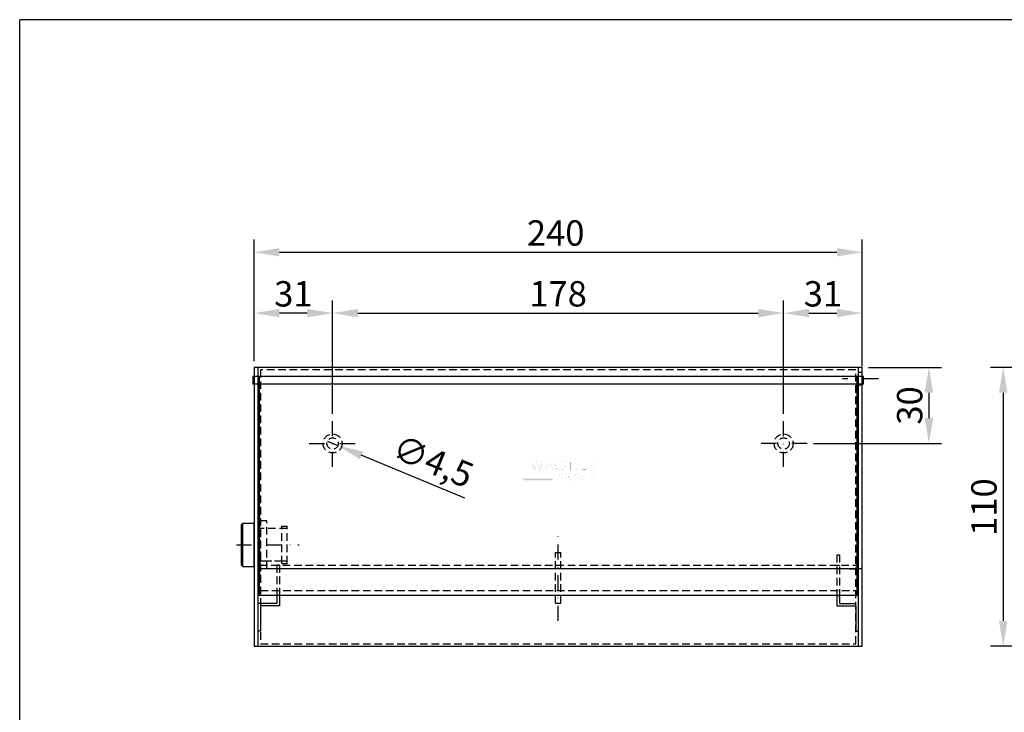
# Model space of a CAD drawing. Extents: x 0 to 812, y 0 to 558.
# Drawn here: x 0 to 389, y 285 to 558 of the extents above; entities that cross this region are included whole.
import ezdxf
from ezdxf.enums import TextEntityAlignment as Align

# ---------------------------------------------------------------- set-up
doc = ezdxf.new("R2010")
doc.units = 0
doc.header["$LTSCALE"] = 12
for name, pattern in [('AUSGEZOGEN', [0]), ('STRICHPUNKT', [1, 0.5, -0.25, 0, -0.25]), ('VERDECKT', [0.375, 0.25, -0.125])]:
    doc.linetypes.add(name, pattern=pattern)
doc.layers.get('Defpoints').update_dxf_attribs({"linetype": 'CONTINUOUS'})
for name, color, linetype in [('01-01', 2, 'CONTINUOUS'), ('01-99', 2, 'CONTINUOUS'), ('02-01', 1, 'CONTINUOUS'), ('02-99', 1, 'AUSGEZOGEN'), ('03-01', 3, 'VERDECKT'), ('05-01', 1, 'STRICHPUNKT'), ('06-99', 1, 'AUSGEZOGEN'), ('07-99', 6, 'AUSGEZOGEN'), ('09-01', 7, 'CONTINUOUS'), ('EBENE_1', 7, 'CONTINUOUS')]:
    doc.layers.add(name, color=color, linetype=linetype)
doc.styles.add('ROMANS8', font='ROMANS8')
doc.styles.get("Standard").update_dxf_attribs({"font": 'ARIAL.TTF'})
doc.dimstyles.get("Standard").update_dxf_attribs({"dimtxt": 0.18, "dimasz": 0.18, "dimexe": 0.18, "dimexo": 0.0625, "dimgap": 0.09, "dimtad": 0, "dimtih": 1, "dimtoh": 1, "dimdec": 4, "dimzin": 0, "dimdsep": 46, "dimtxsty": 'Standard', "dimcen": 0.09, "dimadec": 0, "dimazin": 0, "dimtfac": 1, "dimtdec": 4, "dimtofl": 0, "dimtmove": 0, "dimatfit": 3, "dimfxl": 0, "dimtolj": 1, "dimtzin": 0, "dimarcsym": 0})

# ---------------------------------------------------------------- blocks, each defined once
blk = doc.blocks.new('CNC-SOFT_ZRAHMEN')
at = {"layer": '01-99'}
for p in [(406, 279), (0, 0)]:
    blk.add_line(p, (0, 279), dxfattribs=at)
at = {"layer": '01-99', "style": 'ROMANS8', "width": 0.9}
for tag, p in [('E:M4', (223.5, 37)), ('PROJ', (313.5, 37)), ('COM', (223.5, 27)), ('POS', (313.5, 27)), ('E:M3', (223.5, 2))]:
    blk.add_attdef(tag, p, '', height=3, dxfattribs=at)
at = {"layer": '01-99', "style": 'ROMANS8'}
blk.add_attdef('E:MA', text='', height=3, dxfattribs=at).set_placement((327.5, 2), align=Align.CENTER)
blk.add_attdef('E:M1', (340.5, 2), '', height=3.5, dxfattribs=at)
at = {"layer": '02-99', "style": 'ROMANS8'}
blk.add_attdef('E:DOS', (369.5, 2), '', height=2.5, dxfattribs=at)
at = {"layer": '06-99', "style": 'ROMANS8', "width": 73.5}
blk.add_attdef('E:M6', text='', height=2.5, dxfattribs=at).set_placement((256, 12), (273.5, 12), align=Align.FIT)
at = {"layer": '06-99', "style": 'ROMANS8', "width": 0.9}
blk.add_attdef('E:M5', (289, 12), '', height=2.5, dxfattribs=at)
at = {"layer": '07-99', "style": 'ROMANS8'}
blk.add_attdef('E:M2', text='', height=0.1, dxfattribs=at).set_placement((406, 0), align=Align.RIGHT)
blk = doc.blocks.new('*D2')
at = {"layer": '09-01', "color": 0, "lineweight": -2}
for p, q in [((440.66, 420.8), (383.17, 420.8)), ((388.17, 410.8), (388.17, 320.8)), ((440.66, 310.8), (383.17, 310.8))]:
    blk.add_line(p, q, dxfattribs=at)
at = {"layer": '09-01', "color": 0}
for points in [[(386.5, 410.8), (389.83, 410.8), (388.17, 420.8)], [(386.5, 320.8), (389.83, 320.8), (388.17, 310.8)]]:
    blk.add_solid(points, dxfattribs=at)
at = {"layer": 'Defpoints', "color": 0}
for p in [(443.16, 420.8), (388.17, 310.8), (443.16, 310.8)]:
    blk.add_point(p, dxfattribs=at)
at = {"layer": '09-01', "color": 0, "insert": (380.56, 365.7), "char_height": 10, "attachment_point": 5, "rotation": 90}
blk.add_mtext('\\A1;110', dxfattribs=at)
blk = doc.blocks.new('*D15')
at = {"layer": '09-01', "color": 0, "lineweight": -2}
for p, q in [((92.51, 423.3), (92.51, 471.24)), ((332.51, 421.3), (332.51, 471.24)), ((102.51, 466.24), (322.51, 466.24))]:
    blk.add_line(p, q, dxfattribs=at)
at = {"layer": '09-01', "color": 0}
for points in [[(102.51, 467.91), (102.51, 464.58), (92.51, 466.24)], [(322.51, 467.91), (322.51, 464.58), (332.51, 466.24)]]:
    blk.add_solid(points, dxfattribs=at)
at = {"layer": 'Defpoints', "color": 0}
for p in [(332.51, 466.24), (92.51, 420.8), (332.51, 418.8)]:
    blk.add_point(p, dxfattribs=at)
at = {"layer": '09-01', "color": 0, "insert": (211.54, 473.85), "char_height": 10, "attachment_point": 5}
blk.add_mtext('\\A1;240', dxfattribs=at)
blk = doc.blocks.new('*D27')
at = {"layer": '09-01', "color": 0, "lineweight": -2}
for p, q in [((123.51, 402.55), (123.51, 447.24)), ((301.51, 402.55), (301.51, 447.24)), ((133.51, 442.24), (291.51, 442.24))]:
    blk.add_line(p, q, dxfattribs=at)
at = {"layer": '09-01', "color": 0}
for points in [[(133.51, 443.91), (133.51, 440.58), (123.51, 442.24)], [(291.51, 443.91), (291.51, 440.58), (301.51, 442.24)]]:
    blk.add_solid(points, dxfattribs=at)
at = {"layer": 'Defpoints', "color": 0}
for p in [(301.51, 442.24), (123.51, 400.05), (301.51, 400.05)]:
    blk.add_point(p, dxfattribs=at)
at = {"layer": '09-01', "color": 0, "insert": (212.51, 449.85), "char_height": 10, "attachment_point": 5}
blk.add_mtext('\\A1;178', dxfattribs=at)
blk = doc.blocks.new('*D28')
at = {"layer": '09-01', "color": 0, "lineweight": -2}
for p, q in [((301.51, 444.74), (301.51, 447.24)), ((332.51, 444.74), (332.51, 447.24)), ((311.51, 442.24), (322.51, 442.24))]:
    blk.add_line(p, q, dxfattribs=at)
at = {"layer": '09-01', "color": 0}
for points in [[(311.51, 443.91), (311.51, 440.58), (301.51, 442.24)], [(322.51, 443.91), (322.51, 440.58), (332.51, 442.24)]]:
    blk.add_solid(points, dxfattribs=at)
at = {"layer": 'Defpoints', "color": 0}
for p in [(301.51, 442.24), (332.51, 442.24), (332.51, 442.24)]:
    blk.add_point(p, dxfattribs=at)
at = {"layer": '09-01', "color": 0, "insert": (317.01, 449.85), "char_height": 10, "attachment_point": 5}
blk.add_mtext('\\A1;31', dxfattribs=at)
blk = doc.blocks.new('*D29')
at = {"layer": '09-01', "color": 0, "lineweight": -2}
for p, q in [((92.51, 444.74), (92.51, 447.24)), ((123.51, 444.74), (123.51, 447.24)), ((113.51, 442.24), (102.51, 442.24))]:
    blk.add_line(p, q, dxfattribs=at)
at = {"layer": '09-01', "color": 0}
for points in [[(102.51, 443.91), (102.51, 440.58), (92.51, 442.24)], [(113.51, 443.91), (113.51, 440.58), (123.51, 442.24)]]:
    blk.add_solid(points, dxfattribs=at)
at = {"layer": 'Defpoints', "color": 0}
for p in [(92.51, 442.24), (92.51, 442.24), (123.51, 442.24)]:
    blk.add_point(p, dxfattribs=at)
at = {"layer": '09-01', "color": 0, "insert": (108.01, 449.85), "char_height": 10, "attachment_point": 5}
blk.add_mtext('\\A1;31', dxfattribs=at)
blk = doc.blocks.new('*D30')
at = {"layer": '09-01', "color": 0, "lineweight": -2}
for p, q in [((335.01, 420.8), (363.85, 420.8)), ((358.85, 410.8), (358.85, 400.8)), ((313.26, 390.8), (363.85, 390.8))]:
    blk.add_line(p, q, dxfattribs=at)
at = {"layer": '09-01', "color": 0}
for points in [[(357.18, 410.8), (360.51, 410.8), (358.85, 420.8)], [(357.18, 400.8), (360.51, 400.8), (358.85, 390.8)]]:
    blk.add_solid(points, dxfattribs=at)
at = {"layer": 'Defpoints', "color": 0}
for p in [(332.51, 420.8), (310.76, 390.8), (358.85, 390.8)]:
    blk.add_point(p, dxfattribs=at)
at = {"layer": '09-01', "color": 0, "insert": (351.24, 405.8), "char_height": 10, "attachment_point": 5, "rotation": 90}
blk.add_mtext('\\A1;30', dxfattribs=at)

msp = doc.modelspace()

# ---------------------------------------------------------------- linework, layer by layer
at = {"layer": '01-01'}
for p, q in [((332.51045, 420.80217), (92.51045, 420.80217)), ((92.51045, 420.80217), (92.51045, 417.24045)), ((94.01045, 420.80217), (94.01045, 417.24045)), ((331.01045, 417.24045), (331.01045, 420.80217)), ((332.51045, 417.24045), (332.51045, 420.80217)), ((92.51045, 417.24045), (92.01045, 417.24045)), ((92.01045, 417.24045), (92.01045, 414.17073)), ((92.51045, 417.24045), (92.51045, 414.17073)), ((94.51045, 417.24045), (94.01045, 417.24045)), ((94.01045, 417.24045), (94.01045, 414.17073)), ((94.51045, 417.24045), (94.51045, 330.80217)), ((330.51045, 417.24045), (94.51045, 417.24045)), ((330.51045, 330.80217), (330.51045, 417.24045)), ((331.01045, 417.24045), (330.51045, 417.24045)), ((331.01045, 414.17073), (331.01045, 417.24045)), ((332.51045, 414.17073), (332.51045, 417.24045)), ((333.01045, 417.24045), (332.51045, 417.24045)), ((333.01045, 414.17073), (333.01045, 417.24045)), ((92.51045, 414.17073), (92.01045, 414.17073)), ((92.51045, 414.17073), (92.51045, 310.80217)), ((94.01045, 414.17073), (94.01045, 310.80217)), ((331.01045, 310.80217), (331.01045, 414.17073)), ((332.51045, 310.80217), (332.51045, 414.17073)), ((87.51045, 358.80217), (88.01045, 359.30217)), ((87.51045, 342.80217), (87.51045, 358.80217)), ((88.01045, 342.30217), (88.01045, 359.30217)), ((88.01045, 359.30217), (92.51045, 359.30217)), ((92.51045, 342.30217), (92.51045, 359.30217)), ((88.01045, 342.30217), (87.51045, 342.80217)), ((88.01045, 342.30217), (92.51045, 342.30217)), ((102.51045, 342.80217), (101.51045, 342.80217)), ((322.51045, 342.80217), (323.51045, 342.80217)), ((101.51045, 330.80217), (94.51045, 330.80217)), ((102.51045, 330.80217), (101.51045, 330.80217)), ((101.51045, 330.80217), (101.51045, 327.60217)), ((330.51045, 330.80217), (102.51045, 330.80217)), ((102.51045, 330.80217), (102.51045, 326.80217)), ((322.51045, 330.80217), (323.51045, 330.80217)), ((322.51045, 330.80217), (322.51045, 326.80217)), ((323.51045, 330.80217), (323.51045, 327.60217)), ((101.51045, 327.60217), (94.01045, 327.60217)), ((95.01045, 326.80217), (95.01045, 316.80217)), ((102.51045, 326.80217), (95.01045, 326.80217)), ((322.51045, 326.80217), (330.01045, 326.80217)), ((323.51045, 327.60217), (330.01045, 327.60217)), ((330.01045, 326.80217), (330.01045, 316.80217)), ((95.01045, 316.80217), (94.01045, 316.80217)), ((330.01045, 316.80217), (331.01045, 316.80217)), ((92.51045, 310.80217), (332.51045, 310.80217))]:
    msp.add_line(p, q, dxfattribs=at)
at = {"layer": '02-01'}
for p, q in [((331.01045, 414.17073), (94.01045, 414.17073)), ((333.01045, 414.17073), (332.51045, 414.17073)), ((332.51045, 341.39854), (94.01045, 341.39854))]:
    msp.add_line(p, q, dxfattribs=at)
at = {"layer": '03-01'}
for p, q in [((95.01045, 419.80217), (95.01045, 311.80217)), ((330.01045, 419.80217), (95.01045, 419.80217)), ((330.01045, 311.80217), (330.01045, 419.80217)), ((94.01045, 417.24045), (92.51045, 417.24045)), ((332.51045, 418.80217), (331.01045, 418.80217)), ((332.51045, 417.24045), (331.01045, 417.24045)), ((94.01045, 414.17073), (92.51045, 414.17073)), ((332.51045, 414.17073), (331.01045, 414.17073)), ((332.51045, 413.80217), (331.01045, 413.80217)), ((94.79256, 363.76785), (94.01147, 363.76788)), ((94.79256, 357.55218), (94.79256, 363.76785)), ((97.51045, 360.34238), (93.51045, 360.34238)), ((94.79256, 357.55218), (94.79179, 337.76785)), ((97.51045, 341.34238), (97.51045, 360.34238)), ((103.51045, 343.44238), (103.51045, 358.16195)), ((103.51045, 358.16195), (105.51045, 358.16195)), ((105.51045, 343.44238), (105.51045, 358.16195)), ((96.51045, 357.24238), (94.29224, 357.24238)), ((105.51045, 357.24238), (96.51045, 357.24238)), ((211.51045, 327.80217), (211.51045, 347.80217)), ((211.51045, 347.80217), (213.51045, 347.80217)), ((213.51045, 327.80217), (213.51045, 347.80217)), ((322.51045, 346.80217), (322.51045, 330.80217)), ((322.51045, 346.80217), (323.51045, 346.80217)), ((323.51045, 346.80217), (323.51045, 330.80217)), ((94.29174, 344.44238), (96.51045, 344.44238)), ((94.79199, 342.80217), (330.22891, 342.80217)), ((96.51045, 344.44238), (100.51045, 344.44238)), ((100.51045, 344.44238), (102.51045, 344.44238)), ((101.51045, 342.80217), (101.51045, 330.80217)), ((102.51045, 344.44238), (105.51045, 344.44238)), ((102.51045, 342.80217), (102.51045, 330.80217)), ((103.51045, 343.44238), (105.51045, 343.44238)), ((97.51045, 341.34238), (94.29161, 341.34238)), ((327.51045, 341.34238), (330.72928, 341.34238)), ((94.79179, 337.76785), (94.01045, 337.76788)), ((330.22911, 337.76785), (331.01045, 337.76788)), ((95.01045, 332.80217), (330.01045, 332.80217)), ((211.51045, 327.80217), (213.51045, 327.80217)), ((95.01045, 311.80217), (330.01045, 311.80217))]:
    msp.add_line(p, q, dxfattribs=at)
for centre, radius in [((123.51045, 390.80217), 3.75), ((123.51045, 390.80217), 2.25), ((301.51045, 390.80217), 3.75), ((301.51045, 390.80217), 2.25)]:
    msp.add_circle(centre, radius, dxfattribs=at)
at = {"layer": '05-01'}
for p, q in [((338.96977, 416.30217), (324.75765, 416.30217)), ((123.51045, 381.55217), (123.51045, 400.05217)), ((301.51045, 381.55217), (301.51045, 400.05217)), ((114.26045, 390.80217), (132.76045, 390.80217)), ((310.76045, 390.80217), (292.26045, 390.80217)), ((212.51045, 320.80217), (212.51045, 354.80217)), ((85.5105, 350.80217), (110.29082, 350.80217))]:
    msp.add_line(p, q, dxfattribs=at)
at = {"layer": '09-01'}
for p, q in [((121.43084, 391.66108), (125.59005, 389.94325)), ((175.6494, 369.26781), (134.83275, 386.12584))]:
    msp.add_line(p, q, dxfattribs=at)
msp.add_solid([(135.46898, 387.66629), (134.19652, 384.5854), (125.59005, 389.94325)], dxfattribs=at)
at = {"layer": 'EBENE_1', "color": 1, "linetype": 'Continuous', "const_width": 0.0108}
for points in [[(203.27619, 380.11753), (204.26239, 383.22238), (205.29013, 380.11753), (206.53069, 383.9283), (206.18292, 383.9283), (205.29013, 380.99042), (204.26239, 384.07364), (203.27619, 380.96447), (202.34706, 383.9283), (201.9941, 383.9283)], [(207.35431, 380.21702), (207.69775, 380.21702), (208.19085, 381.47315), (209.70651, 381.47315), (210.17886, 380.21702), (210.54739, 380.21702), (208.98502, 384.07364)], [(208.30505, 381.76381), (208.96426, 383.3781), (209.59752, 381.76381)], [(214.81325, 382.99399), (215.0572, 383.2068), (214.97013, 383.34722), (214.87055, 383.47403), (214.7588, 383.5873), (214.63523, 383.68707), (214.5002, 383.77338), (214.35405, 383.84629), (214.19714, 383.90584), (214.02981, 383.95207), (213.85243, 383.98503), (213.66533, 384.00477), (213.46888, 384.01134), (213.30633, 384.00522), (213.14901, 383.98712), (212.99727, 383.95742), (212.85144, 383.91654), (212.71186, 383.86487), (212.57885, 383.80281), (212.45276, 383.73075), (212.33392, 383.64908), (212.22266, 383.55822), (212.11932, 383.45855), (212.02423, 383.35046), (211.93773, 383.23437), (211.86015, 383.11067), (211.79183, 382.97974), (211.7331, 382.842), (211.6843, 382.69783), (211.64576, 382.54764), (211.61782, 382.39181), (211.60081, 382.23076), (211.59507, 382.06486), (211.60074, 381.89405), (211.61755, 381.72907), (211.64522, 381.57023), (211.68343, 381.41786), (211.73189, 381.27227), (211.79029, 381.13379), (211.85834, 381.00271), (211.93574, 380.87937), (212.02218, 380.76407), (212.11738, 380.65714), (212.22101, 380.55889), (212.3328, 380.46964), (212.45244, 380.3897), (212.57962, 380.31939), (212.71405, 380.25903), (212.85544, 380.20894), (213.00346, 380.16942), (213.15785, 380.14081), (213.31827, 380.12341), (213.48445, 380.11753), (213.65011, 380.12284), (213.80903, 380.13864), (213.96103, 380.16473), (214.10591, 380.20092), (214.2435, 380.24703), (214.37359, 380.30286), (214.496, 380.36821), (214.61052, 380.4429), (214.71699, 380.52673), (214.81519, 380.61951), (214.90495, 380.72105), (214.98607, 380.83116), (215.05837, 380.94965), (215.12164, 381.07631), (215.1757, 381.21097), (215.22036, 381.35343), (215.25542, 381.50349), (215.28071, 381.66097), (215.29602, 381.82567), (215.30116, 381.9974), (215.30116, 381.9974), (215.30116, 382.0493), (213.65055, 382.0493), (213.65055, 381.75862), (214.93263, 381.75862), (214.92179, 381.59444), (214.89418, 381.43823), (214.85052, 381.29067), (214.79153, 381.15243), (214.71792, 381.02417), (214.63041, 380.90658), (214.52971, 380.80031), (214.41653, 380.70604), (214.2916, 380.62443), (214.15563, 380.55616), (214.00932, 380.50189), (213.85341, 380.4623), (213.68859, 380.43806), (213.51559, 380.42983), (213.34927, 380.43786), (213.18938, 380.46148), (213.03651, 380.49997), (212.89126, 380.55262), (212.75423, 380.61871), (212.62599, 380.69753), (212.50716, 380.78837), (212.39832, 380.8905), (212.30006, 381.00321), (212.21297, 381.1258), (212.13766, 381.25754), (212.07471, 381.39772), (212.02472, 381.54563), (211.98828, 381.70054), (211.96597, 381.86175), (211.95841, 382.02854), (211.96486, 382.19862), (211.98396, 382.36226), (212.01529, 382.51898), (212.05846, 382.66827), (212.11308, 382.80963), (212.17874, 382.94256), (212.25505, 383.06655), (212.34159, 383.18112), (212.43798, 383.28575), (212.54382, 383.37995), (212.6587, 383.46321), (212.78223, 383.53504), (212.91401, 383.59493), (213.05363, 383.64238), (213.20071, 383.67689), (213.35482, 383.69797), (213.51559, 383.7051), (213.69509, 383.6961), (213.86656, 383.66919), (214.02966, 383.62455), (214.18403, 383.56236), (214.32936, 383.48277), (214.46528, 383.38597), (214.59147, 383.27213), (214.70757, 383.14141)], [(216.9198, 380.21702), (217.2572, 380.21702), (217.2572, 383.21719), (219.86288, 380.10714), (219.86288, 383.9283), (219.52549, 383.9283), (219.52549, 380.98003), (216.9198, 384.08401)], [(221.69433, 380.21702), (223.5318, 380.21702), (223.5318, 380.53365), (222.03172, 380.53365), (222.03172, 382.13234), (223.5318, 382.13234), (223.5318, 382.44897), (222.03172, 382.44897), (222.03172, 383.61167), (223.5318, 383.61167), (223.5318, 383.9283), (221.69433, 383.9283)], [(227.51735, 380.21702), (226.18337, 381.98701), (226.37369, 381.99974), (226.54594, 382.03728), (226.69897, 382.0987), (226.83162, 382.18307), (226.94274, 382.28944), (227.03117, 382.41687), (227.09576, 382.56443), (227.13537, 382.73116), (227.14882, 382.91614), (227.13891, 383.09297), (227.10915, 383.25263), (227.05953, 383.39519), (226.99002, 383.52071), (226.9006, 383.62927), (226.79125, 383.72093), (226.66193, 383.79577), (226.51263, 383.85386), (226.34333, 383.89527), (226.15399, 383.92006), (225.94461, 383.9283), (225.94461, 383.9283), (225.26463, 383.9283), (225.26463, 380.21702), (225.60202, 380.21702), (225.60202, 381.98701), (225.80446, 381.98701), (227.10729, 380.21702)], [(225.60202, 383.63244), (225.93941, 383.63244), (226.14565, 383.62404), (226.32124, 383.59732), (226.46715, 383.55004), (226.58434, 383.47996), (226.6738, 383.38482), (226.73649, 383.26236), (226.77339, 383.11034), (226.78548, 382.92651), (226.77276, 382.74596), (226.7343, 382.59934), (226.66969, 382.48363), (226.5785, 382.39577), (226.46031, 382.33274), (226.31468, 382.29147), (226.14118, 382.26895), (225.93941, 382.26212), (225.60202, 382.26212)], [(198.84267, 376.93729), (210.41785, 376.93729), (210.29302, 376.30261), (198.71785, 376.30261)], [(211.80486, 376.30333), (213.70715, 376.30333), (213.85395, 377.06583), (212.9421, 377.06583), (212.99885, 377.3606), (213.80457, 377.3606), (213.94304, 378.07985), (213.13732, 378.07985), (213.18955, 378.35105), (214.07782, 378.35105), (214.22461, 379.11353), (212.3459, 379.11353)], [(217.46593, 377.72613), (217.5013, 377.72613), (217.4869, 377.54999), (217.48648, 377.39655), (217.49062, 377.26234), (217.51822, 376.30333), (218.39863, 376.30333), (219.76111, 379.11353), (218.74709, 379.11353), (218.28861, 377.87547), (218.238, 377.73355), (218.17844, 377.5497), (218.11903, 377.3213), (218.09546, 377.3213), (218.11741, 377.52073), (218.12201, 377.67998), (218.12096, 377.80081), (218.10643, 379.11353), (217.39505, 379.11353), (216.87505, 377.80081), (216.82747, 377.67998), (216.77075, 377.52073), (216.71589, 377.3213), (216.69232, 377.3213), (216.72086, 377.5497), (216.7321, 377.73355), (216.73613, 377.87547), (216.75439, 379.11353), (215.73971, 379.11353), (216.02075, 376.30333), (216.90115, 376.30333), (217.29803, 377.26234), (217.35386, 377.39655), (217.41251, 377.54999)], [(220.38143, 376.30333), (221.46686, 376.30333), (221.62143, 376.65707), (222.38392, 376.65707), (222.40622, 376.30333), (223.491, 376.30333), (223.04946, 379.11353), (221.92538, 379.11353)], [(221.91907, 377.32522), (222.06684, 377.64358), (222.14235, 377.80968), (222.22421, 378.01333), (222.29964, 378.26066), (222.31929, 378.26066), (222.29947, 378.01333), (222.30291, 377.80968), (222.31446, 377.64358), (222.33962, 377.32522)], [(225.08537, 376.30333), (226.07581, 376.30333), (226.25439, 377.2309), (226.56711, 376.30333), (227.69904, 376.30333), (227.16856, 377.44707), (227.32954, 377.48616), (227.47627, 377.56192), (227.60521, 377.6711), (227.71277, 377.81041), (227.79536, 377.97657), (227.84942, 378.16632), (227.87112, 378.33897), (227.86678, 378.49575), (227.8364, 378.63611), (227.78, 378.75952), (227.6976, 378.86543), (227.5892, 378.9533), (227.45481, 379.02259), (227.29446, 379.07275), (227.10816, 379.10325), (226.89592, 379.11353), (225.62642, 379.11353)], [(226.47762, 378.39036), (226.63484, 378.39036), (226.7931, 378.35644), (226.87478, 378.2605), (226.87983, 378.1113), (226.81684, 377.96413), (226.69808, 377.87199), (226.52891, 377.84011), (226.37169, 377.84011)]]:
    msp.add_lwpolyline(points, close=True, dxfattribs=at)
at = {"layer": 'EBENE_1', "color": 1}
msp.add_solid([(198.84267, 376.93729), (210.41785, 376.93729), (198.71785, 376.30261), (210.29302, 376.30261)], dxfattribs=at)

# ---------------------------------------------------------------- block references
at = {"layer": '01-99', "xscale": 2, "yscale": 2, "zscale": 2}
msp.add_blockref('CNC-SOFT_ZRAHMEN', (0, 0), dxfattribs=at)

# ---------------------------------------------------------------- texts
at = {"layer": '09-01', "insert": (163.17336, 383.80456), "char_height": 10, "attachment_point": 5, "rotation": 337.5584663}
msp.add_mtext('\\A1;∅4,5', dxfattribs=at)

# ---------------------------------------------------------------- dimensions: what is measured, and where the dimension line sits
at = {"layer": '09-01'}
dim = msp.add_linear_dim(base=(332.51045, 466.24313), p1=(92.51045, 420.80217), p2=(332.51045, 418.80217), dimstyle='Standard', override={"dimscale": 4, "dimtxt": 2.5, "dimasz": 2.5, "dimexe": 1.25, "dimexo": 0.625, "dimgap": 0.625, "dimtad": 1, "dimtih": 0, "dimtoh": 0, "dimzin": 8, "dimlunit": 6, "dimcen": 2.5, "dimtofl": 1}, dxfattribs=at)
dim.commit()
dim.dimension.update_dxf_attribs({"geometry": '*D15', "text_midpoint": (211.54073, 466.24313), "dimtype": 160})
for base, p1, p2, picture, middle in [((92.51045, 442.24388), (123.51045, 442.24388), (92.51045, 442.24388), '*D29', (108.01045, 449.85302)), ((301.51045, 442.24388), (123.51045, 400.05217), (301.51045, 400.05217), '*D27', (212.51045, 449.84961)), ((332.51045, 442.24388), (301.51045, 442.24388), (332.51045, 442.24388), '*D28', (317.01045, 449.85302))]:
    dim = msp.add_linear_dim(base=base, p1=p1, p2=p2, dimstyle='Standard', override={"dimscale": 4, "dimtxt": 2.5, "dimasz": 2.5, "dimexe": 1.25, "dimexo": 0.625, "dimgap": 0.625, "dimtad": 1, "dimtih": 0, "dimtoh": 0, "dimzin": 8, "dimlunit": 6, "dimcen": 2.5, "dimtofl": 1}, dxfattribs=at)
    dim.commit()
    dim.dimension.update_dxf_attribs({"geometry": picture, "text_midpoint": middle})
dim = msp.add_linear_dim(base=(358.84698, 390.80217), p1=(332.51045, 420.80217), p2=(310.76045, 390.80217), angle=90, dimstyle='Standard', override={"dimscale": 4, "dimtxt": 2.5, "dimasz": 2.5, "dimexe": 1.25, "dimexo": 0.625, "dimgap": 0.625, "dimtad": 1, "dimtih": 0, "dimtoh": 0, "dimzin": 8, "dimlunit": 6, "dimcen": 2.5, "dimtofl": 1}, dxfattribs=at)
dim.commit()
dim.dimension.update_dxf_attribs({"geometry": '*D30', "text_midpoint": (351.23784, 405.80217)})
dim = msp.add_linear_dim(base=(388.16724, 310.80217), p1=(443.16025, 420.80217), p2=(443.16025, 310.80217), angle=90, dimstyle='Standard', override={"dimscale": 4, "dimtxt": 2.5, "dimasz": 2.5, "dimexe": 1.25, "dimexo": 0.625, "dimgap": 0.625, "dimtad": 1, "dimtih": 0, "dimtoh": 0, "dimzin": 8, "dimlunit": 6, "dimcen": 2.5, "dimtofl": 1}, dxfattribs=at)
dim.commit()
dim.dimension.update_dxf_attribs({"geometry": '*D2', "text_midpoint": (388.16724, 365.69953), "dimtype": 160})

doc.saveas('drawing.dxf')
